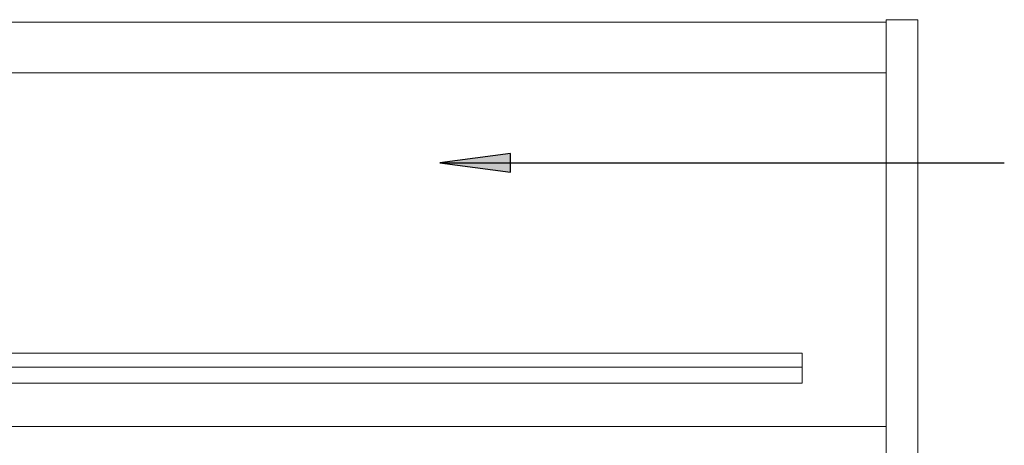
# Model space of a CAD drawing. Extents: x -186654 to -75695, y -31420 to 36760.
# Drawn here: x -134201 to -129770, y 28584 to 30501 of the extents above; entities that cross this region are included whole.
import ezdxf

# ---------------------------------------------------------------- set-up
doc = ezdxf.new("R2010")
doc.units = 0
doc.layers.add('A-DETL', color=7, linetype='CONTINUOUS', lineweight=9)
doc.layers.add('G-ANNO-TEXT', color=7, linetype='CONTINUOUS', lineweight=30)

msp = doc.modelspace()

# ---------------------------------------------------------------- hatches: boundary and pattern name
at = {"layer": 'G-ANNO-TEXT'}
msp.add_hatch(color=256, dxfattribs=at).paths.add_polyline_path([(-132309.8, 29856), (-131992.3, 29814.2), (-131992.3, 29897.8)], flags=0)

# ---------------------------------------------------------------- linework, layer by layer
at = {"layer": 'A-DETL'}
for p, q in [((-130301.6, 30489.7), (-138258.5, 30489.7)), ((-130158.5, 30501), (-130301.6, 30501)), ((-130301.6, 30501), (-130301.6, 20729.4)), ((-130158.5, 20241), (-130158.5, 30501)), ((-138258.5, 30261.1), (-130301.6, 30261.1)), ((-130680, 28998), (-137880, 28998)), ((-130680, 28863), (-130680, 28998)), ((-137880, 28935.9), (-130680, 28935.9)), ((-137880, 28863), (-130680, 28863)), ((-130301.6, 28668.1), (-138258.5, 28668.1))]:
    msp.add_line(p, q, dxfattribs=at)
at = {"layer": 'G-ANNO-TEXT'}
for p, q in [((-131992.3, 29897.8), (-132309.8, 29856)), ((-131992.3, 29814.2), (-131992.3, 29897.8)), ((-132309.8, 29856), (-131992.3, 29814.2)), ((-132309.8, 29856), (-129769.8, 29856))]:
    msp.add_line(p, q, dxfattribs=at)

doc.saveas('drawing.dxf')
